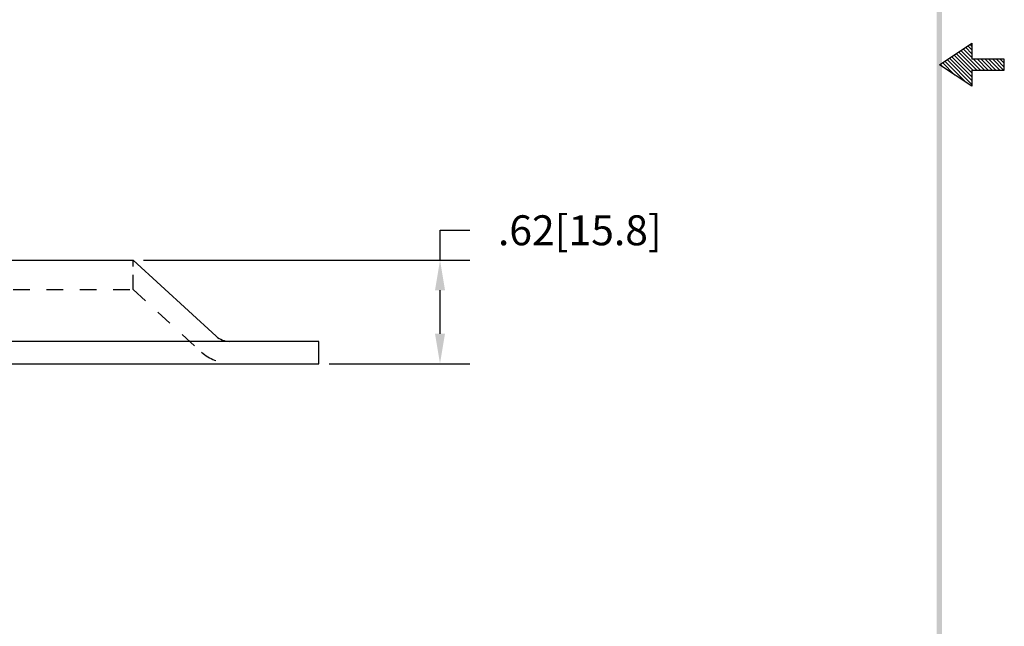
# Model space of a CAD drawing. Extents: x -1.2 to 9.7, y -2.8 to 11.2.
# Drawn here: x 3.7 to 9.7, y 0.8 to 4.5 of the extents above; entities that cross this region are included whole.
import ezdxf

# ---------------------------------------------------------------- set-up
doc = ezdxf.new("R2010")
doc.units = 0
doc.header["$LTSCALE"] = 0.4
doc.header["$MEASUREMENT"] = 0
doc.linetypes.add('HIDDEN', pattern=[0.375, 0.25, -0.125])
doc.layers.get('0').update_dxf_attribs({"linetype": 'CONTINUOUS'})
doc.layers.get('DEFPOINTS').update_dxf_attribs({"linetype": 'CONTINUOUS'})
for name, color, linetype in [('DIM', 1, 'CONTINUOUS'), ('HIDDEN', 5, 'HIDDEN'), ('OBJ', 3, 'CONTINUOUS')]:
    doc.layers.add(name, color=color, linetype=linetype)
doc.dimstyles.get("Standard").update_dxf_attribs({"dimtxt": 0.18, "dimasz": 0.18, "dimexe": 0.18, "dimexo": 0.0625, "dimgap": 0.09, "dimtad": 0, "dimtih": 1, "dimtoh": 1, "dimdec": 4, "dimzin": 0, "dimdsep": 46, "dimtxsty": 'STANDARD', "dimcen": 0.09, "dimadec": 0, "dimazin": 0, "dimtfac": 1, "dimtdec": 4, "dimtofl": 0, "dimtmove": 0, "dimatfit": 3, "dimfxl": 1, "dimtolj": 1, "dimtzin": 0, "dimarcsym": 0})

# ---------------------------------------------------------------- blocks, each defined once
blk = doc.blocks.new('BAVWM')
at = {"color": 7}
for p, q in [((9.3799, 5.8904), (9.5299, 5.9904)), ((9.5299, 5.9233), (9.4896, 5.9636)), ((9.5299, 5.941), (9.5002, 5.9707)), ((9.5299, 5.9587), (9.5108, 5.9777)), ((9.5299, 5.9764), (9.5215, 5.9848)), ((9.5299, 5.9904), (9.5299, 5.9154)), ((9.5299, 5.8173), (9.426, 5.9212)), ((9.5299, 5.835), (9.4366, 5.9282)), ((9.5299, 5.8526), (9.4472, 5.9353)), ((9.5348, 5.8654), (9.4578, 5.9424)), ((9.5524, 5.8654), (9.4684, 5.9494)), ((9.5701, 5.8654), (9.479, 5.9565)), ((9.6799, 5.9154), (9.5299, 5.9154)), ((9.5878, 5.8654), (9.5378, 5.9154)), ((9.6055, 5.8654), (9.5555, 5.9154)), ((9.6232, 5.8654), (9.5732, 5.9154)), ((9.6408, 5.8654), (9.5908, 5.9154)), ((9.6585, 5.8654), (9.6085, 5.9154)), ((9.6762, 5.8654), (9.6262, 5.9154)), ((9.6799, 5.8794), (9.6439, 5.9154)), ((9.6799, 5.8971), (9.6615, 5.9154)), ((9.6799, 5.9148), (9.6792, 5.9154)), ((9.6799, 5.8654), (9.6799, 5.9154)), ((9.5299, 5.7904), (9.3799, 5.8904)), ((9.3983, 5.8781), (9.3836, 5.8929)), ((9.4514, 5.8427), (9.3942, 5.8999)), ((9.5044, 5.8074), (9.4048, 5.907)), ((9.5299, 5.7996), (9.4154, 5.9141)), ((9.5299, 5.8654), (9.6799, 5.8654)), ((9.5299, 5.8654), (9.5299, 5.7904))]:
    blk.add_line(p, q, dxfattribs=at)
blk.add_trace([(9.3674, 0.6529), (9.3924, 0.6279), (9.3674, 11.1279), (9.3924, 11.1529)], dxfattribs=at)
blk = doc.blocks.new('*D18')
at = {"color": 0, "linetype": 'ByBlock'}
for p, q in [((6.2632, 3.015), (6.2632, 3.195)), ((6.2632, 3.195), (6.4432, 3.195)), ((4.4822, 3.015), (6.4432, 3.015)), ((6.2632, 2.5733), (6.2632, 2.835)), ((5.5972, 2.3933), (6.4432, 2.3933))]:
    blk.add_line(p, q, dxfattribs=at)
for points in [[(6.2332, 2.835), (6.2932, 2.835), (6.2632, 3.015)], [(6.2332, 2.5733), (6.2932, 2.5733), (6.2632, 2.3933)]]:
    blk.add_solid(points, dxfattribs=at)
at = {"layer": 'DEFPOINTS', "color": 0, "linetype": 'ByBlock'}
for p in [(4.4197, 3.015), (6.2632, 3.015), (5.5347, 2.3933)]:
    blk.add_point(p, dxfattribs=at)
at = {"color": 0, "linetype": 'ByBlock', "insert": (7.1032, 3.195), "char_height": 0.18, "attachment_point": 5}
blk.add_mtext('\\A1;.62[15.8]', dxfattribs=at)

msp = doc.modelspace()

# ---------------------------------------------------------------- linework, layer by layer
at = {"layer": 'HIDDEN', "color": 7}
for p, q in [((4.4197, 2.9781), (4.4197, 3.015)), ((4.4197, 2.8388), (4.4197, 2.9277)), ((2.8997, 2.8388), (4.4197, 2.8388)), ((4.4197, 2.8388), (4.831, 2.4628))]:
    msp.add_line(p, q, dxfattribs=at)
msp.add_arc((4.9997, 2.6473), 0.25, 227.56369, 270, dxfattribs=at)
at = {"layer": 'OBJ', "color": 7}
for p, q in [((2.8997, 3.015), (4.4197, 3.015)), ((4.4197, 3.015), (4.9188, 2.5587)), ((5.5347, 2.5273), (1.7847, 2.5273)), ((5.5347, 2.3933), (5.5347, 2.5273)), ((1.7847, 2.3933), (5.5347, 2.3933))]:
    msp.add_line(p, q, dxfattribs=at)
msp.add_arc((4.9997, 2.6473), 0.12, 227.56369, 270, dxfattribs=at)

# ---------------------------------------------------------------- block references
at = {"color": 7, "xscale": 1.3, "yscale": 1.3, "zscale": 1.3}
msp.add_blockref('BAVWM', (-2.931, -3.4675), dxfattribs=at)

# ---------------------------------------------------------------- dimensions: what is measured, and where the dimension line sits
at = {"layer": 'DIM', "color": 7}
dim = msp.add_linear_dim(base=(6.2632, 3.015), p1=(5.5347, 2.3933), p2=(4.4197, 3.015), angle=90, dimstyle='STANDARD', override={"dimdec": 2, "dimzin": 4, "dimatfit": 2}, dxfattribs=at)
dim.commit()
dim.dimension.update_dxf_attribs({"geometry": '*D18', "text_midpoint": (7.1032, 3.195)})

doc.saveas('drawing.dxf')
